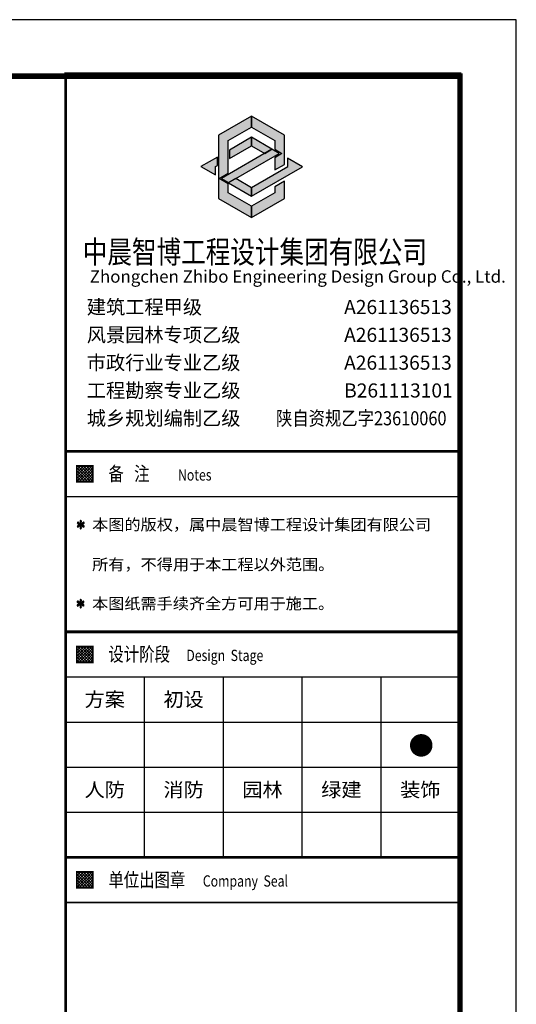
# Model space of a CAD drawing. Extents: x 4744665 to 9736916, y 917583 to 2703671.
# Drawn here: x 9666179 to 9674995, y 958333 to 975791 of the extents above; entities that cross this region are included whole.
import ezdxf

# ---------------------------------------------------------------- set-up
doc = ezdxf.new("R2010")
doc.units = 0
doc.header["$LTSCALE"] = 1000
doc.header["$MEASUREMENT"] = 0
for name, color, linetype in [('0图号1', 200, 'Continuous'), ('PUB_TITLE', 4, 'Continuous'), ('晨光图框', 142, 'Continuous')]:
    doc.layers.add(name, color=color, linetype=linetype)
doc.styles.add('-黑体', font='simhei.ttf', dxfattribs={"width": 0.8})
doc.styles.add('宋体', font='txt', dxfattribs={"width": 0.7})

# ---------------------------------------------------------------- blocks, each defined once
blk = doc.blocks.new('EDCDE')
at = {"layer": '晨光图框', "linetype": 'Continuous'}
for p, q in [((8911250, 671156), (8911523, 671428)), ((8911250, 671206), (8911472, 671428)), ((8911250, 671256), (8911422, 671428)), ((8911250, 671307), (8911372, 671428)), ((8911250, 671357), (8911321, 671428)), ((8911250, 671407), (8911271, 671428)), ((8911535, 671157), (8911264, 671428)), ((8911535, 671207), (8911314, 671428)), ((8911535, 671257), (8911364, 671428)), ((8911535, 671308), (8911414, 671428)), ((8911535, 671358), (8911465, 671428)), ((8911535, 671408), (8911515, 671428)), ((8911498, 671144), (8911250, 671391)), ((8911447, 671144), (8911250, 671341)), ((8911397, 671144), (8911250, 671290)), ((8911288, 671144), (8911535, 671390)), ((8911339, 671144), (8911535, 671340)), ((8911389, 671144), (8911535, 671289)), ((8911347, 671144), (8911250, 671240)), ((8911297, 671144), (8911250, 671190)), ((8911439, 671144), (8911535, 671239)), ((8911489, 671144), (8911535, 671189))]:
    blk.add_line(p, q, dxfattribs=at)
at = {"layer": '晨光图框', "const_width": 30}
blk.add_lwpolyline([(8911250, 671428), (8911250, 671144), (8911535, 671144), (8911535, 671428)], close=True, dxfattribs=at)
blk = doc.blocks.new('ESXDSW')
at = {"layer": '晨光图框', "linetype": 'Continuous'}
for points in [[(8911268, 666428), (8911265, 666428), (8911260, 666423), (8911260, 666421), (8911255, 666416), (8911260, 666411), (8911265, 666406), (8911268, 666403), (8911278, 666398), (8911315, 666386), (8911320, 666391), (8911315, 666391), (8911280, 666421), (8911280, 666423), (8911278, 666428), (8911273, 666428)], [(8911315, 666386), (8911278, 666373), (8911268, 666368), (8911265, 666366), (8911260, 666366), (8911260, 666361), (8911255, 666356), (8911260, 666351), (8911260, 666348), (8911268, 666343), (8911278, 666348), (8911280, 666351), (8911315, 666381), (8911323, 666381)], [(8911320, 666458), (8911315, 666458), (8911310, 666453), (8911308, 666448), (8911308, 666446), (8911308, 666441), (8911308, 666436), (8911315, 666391), (8911320, 666391), (8911328, 666436), (8911333, 666441), (8911333, 666446), (8911333, 666448), (8911328, 666453), (8911323, 666458)], [(8911323, 666381), (8911315, 666381), (8911308, 666336), (8911308, 666331), (8911308, 666326), (8911308, 666318), (8911310, 666318), (8911315, 666313), (8911320, 666313), (8911323, 666313), (8911328, 666318), (8911328, 666323), (8911333, 666326), (8911333, 666331), (8911328, 666336)], [(8911370, 666428), (8911370, 666428), (8911363, 666428), (8911363, 666423), (8911353, 666421), (8911320, 666391), (8911315, 666386), (8911323, 666381), (8911358, 666351), (8911358, 666348), (8911363, 666348), (8911365, 666348), (8911370, 666343), (8911378, 666348), (8911378, 666356), (8911378, 666366), (8911375, 666366), (8911370, 666368), (8911363, 666373), (8911323, 666386), (8911363, 666398), (8911365, 666403), (8911370, 666403), (8911375, 666406), (8911378, 666411), (8911378, 666416), (8911378, 666421), (8911378, 666423), (8911375, 666423)]]:
    blk.add_hatch(color=256, dxfattribs=at).paths.add_polyline_path(points)
for points in [[(8911268, 666428), (8911265, 666428), (8911260, 666423), (8911260, 666421), (8911255, 666416), (8911260, 666411), (8911265, 666406), (8911268, 666403), (8911278, 666398), (8911315, 666386), (8911320, 666391), (8911315, 666391), (8911280, 666421), (8911280, 666423), (8911278, 666428), (8911273, 666428), (8911268, 666428)], [(8911315, 666386), (8911278, 666373), (8911268, 666368), (8911265, 666366), (8911260, 666366), (8911260, 666361), (8911255, 666356), (8911260, 666351), (8911260, 666348), (8911268, 666343), (8911278, 666348), (8911280, 666351), (8911315, 666381), (8911323, 666381), (8911315, 666386)], [(8911320, 666458), (8911315, 666458), (8911310, 666453), (8911308, 666448), (8911308, 666446), (8911308, 666441), (8911308, 666436), (8911315, 666391), (8911320, 666391), (8911328, 666436), (8911333, 666441), (8911333, 666446), (8911333, 666448), (8911328, 666453), (8911323, 666458), (8911320, 666458)], [(8911323, 666381), (8911315, 666381), (8911308, 666336), (8911308, 666331), (8911308, 666326), (8911308, 666318), (8911310, 666318), (8911315, 666313), (8911320, 666313), (8911323, 666313), (8911328, 666318), (8911328, 666323), (8911333, 666326), (8911333, 666331), (8911328, 666336), (8911323, 666381)], [(8911370, 666428), (8911370, 666428), (8911363, 666428), (8911363, 666423), (8911353, 666421), (8911320, 666391), (8911315, 666386), (8911323, 666381), (8911358, 666351), (8911358, 666348), (8911363, 666348), (8911365, 666348), (8911370, 666343), (8911378, 666348), (8911378, 666356), (8911378, 666366), (8911375, 666366), (8911370, 666368), (8911363, 666373), (8911323, 666386), (8911363, 666398), (8911365, 666403), (8911370, 666403), (8911375, 666406), (8911378, 666411), (8911378, 666416), (8911378, 666421), (8911378, 666423), (8911375, 666423), (8911370, 666428)]]:
    blk.add_lwpolyline(points, dxfattribs=at)
blk = doc.blocks.new('SHAUWJSHWUSHWJ')
at = {"layer": '晨光图框', "linetype": 'Continuous'}
for p, q in [((8134571, 2080193), (8141571, 2080193)), ((8134571, 2076993), (8141571, 2076993)), ((8135971, 2073793), (8135971, 2076993)), ((8137371, 2073793), (8137371, 2076993)), ((8138771, 2073793), (8138771, 2076993)), ((8140171, 2073793), (8140171, 2076993)), ((8134571, 2076193), (8141571, 2076193)), ((8134571, 2075393), (8141571, 2075393)), ((8134571, 2074593), (8141571, 2074593)), ((8134571, 2072993), (8141571, 2072993))]:
    blk.add_line(p, q, dxfattribs=at)
at = {"layer": '晨光图框', "linetype": 'Continuous', "const_width": 50}
for points in [[(8134571, 2080993), (8141571, 2080993)], [(8134571, 2077793), (8141571, 2077793)], [(8134571, 2073793), (8141571, 2073793)]]:
    blk.add_lwpolyline(points, dxfattribs=at)
at = {"layer": '晨光图框'}
for name, p in [('EDCDE', (-776480, 1409307)), ('ESXDSW', (-776480, 1413307)), ('ESXDSW', (-776482, 1411907)), ('EDCDE', (-776480, 1406107)), ('EDCDE', (-776480, 1402107))]:
    blk.add_blockref(name, p, dxfattribs=at)
at = {"layer": '晨光图框', "style": '宋体'}
for s, height, width, p in [('备   注', 250, 0.8, (8135330, 2080471)), ('Notes', 200, 0.8, (8136565, 2080475)), ('本图的版权，属中晨智博工程设计集团有限公司', 200, 1.05, (8135042, 2079593)), ('所有，不得用于本工程以外范围。', 200, 1.05, (8135042, 2078886)), ('本图纸需手续齐全方可用于施工。', 200, 1.05, (8135040, 2078193)), ('设计阶段', 250, 0.8, (8135330, 2077271)), ('Design  Stage', 200, 0.8, (8136713, 2077275)), ('方案', 250, 1.05, (8134907, 2076468)), ('初设', 250, 1.05, (8136307, 2076468)), ('人防', 250, 1.05, (8134907, 2074868)), ('消防', 250, 1.05, (8136307, 2074868)), ('园林', 250, 1.05, (8137707, 2074868)), ('绿建', 250, 1.05, (8139107, 2074868)), ('装饰', 250, 1.05, (8140507, 2074868)), ('单位出图章', 250, 0.8, (8135330, 2073271)), ('Company  Seal', 200, 0.8, (8137006, 2073275))]:
    blk.add_text(s, height=height, dxfattribs=dict(at, width=width)).set_placement(p)

msp = doc.modelspace()

# ---------------------------------------------------------------- hatches: boundary and pattern name
at = {"layer": '晨光图框'}
h = msp.add_hatch(color=256, dxfattribs=at)
h.dxf.hatch_style = 1
h.paths.add_polyline_path([(9670294.3, 974082.3), (9670294.3, 973884), (9670706.1, 973646.2), (9670706.1, 973495), (9670834.8, 973420), (9670832.6, 973418.8), (9670834.9, 973417.5), (9670706.1, 973342.3), (9670706.1, 973126), (9670877.8, 973224.7), (9670877.8, 973745.4)])
h.paths.add_polyline_path([(9670293.7, 972483.4), (9669881.9, 972721.2), (9669881.9, 972878.2), (9669720.7, 972972.1), (9669722.8, 972973.3), (9669720.5, 972974.7), (9669881.9, 973068.9), (9669881.9, 973646.2), (9670293.7, 973884), (9670293.7, 974082.3), (9669710.2, 973745.4), (9669710.2, 973003.2), (9669710.2, 972946), (9669710.2, 972622.1), (9670293.7, 972285.2)])
h.paths.add_polyline_path([(9669902.2, 973478.5), (9669902.2, 973329.1), (9670294, 973555.8), (9670294, 973705.2)])
h.paths.add_polyline_path([(9670656.8, 973495.1), (9670294, 973705.2), (9670294, 973555.8), (9670528.1, 973420.6)])
h.paths.add_polyline_path([(9669687.7, 973354.4), (9669397.5, 973186.4), (9669399.1, 973185.5), (9669397.6, 973184.7), (9669652.9, 973037.3), (9669652.9, 973186.1), (9669655.1, 973186.1), (9669687.7, 973204.9)])
h.paths.add_polyline_path([(9670657.2, 973495), (9669759, 972975.9), (9669886.5, 972900.9), (9670014.9, 972975.2), (9670014.7, 972975.3), (9670015.4, 972975.5), (9670016.6, 972975.8), (9670018.1, 972976.2), (9670716.6, 973379.5), (9670716.8, 973379.5), (9670786.8, 973419.9)])
h.paths.add_polyline_path([(9670935.1, 973335.1), (9670935.1, 973185.7), (9670939.2, 973183.3), (9670293.9, 972810.7), (9670293.9, 972661.4), (9670293.9, 972661.3), (9671197.5, 973183.5)])
h.paths.add_polyline_path([(9670015.7, 972974.8), (9670015.3, 972975.1), (9669886.8, 972900.7), (9670294, 972661.3), (9670294, 972810.7), (9670015.6, 972974.8)])
h.paths.add_polyline_path([(9670706.1, 972721.2), (9670294.3, 972483.4), (9670294.3, 972285.2), (9670877.8, 972622.1), (9670877.8, 972926.6), (9670706.1, 972827.4)])

# ---------------------------------------------------------------- linework, layer by layer
at = {"color": 0}
msp.add_line((9666994.6, 974790.5), (9666994.6, 958559.9), dxfattribs=at)
msp.add_line((9666994.6, 974790.5), (9666994.6, 958559.9), dxfattribs=at)
at = {"color": 0, "const_width": 40.2}
msp.add_lwpolyline([(9666994.6, 974790.5), (9666994.6, 958559.9)], dxfattribs=at)
msp.add_lwpolyline([(9666994.6, 974790.5), (9666994.6, 958559.9)], dxfattribs=at)
msp.add_lwpolyline([(9666994.5, 974832.6), (9673994.5, 974832.6), (9673994.5, 968137.4), (9666994.5, 968137.4)], close=True)
at = {"layer": '0图号1'}
msp.add_lwpolyline([(9666994.5, 974790.5), (9673994.5, 974790.5), (9673994.5, 960137.4), (9666994.5, 960137.4)], close=True, dxfattribs=at)
at = {"layer": 'PUB_TITLE'}
msp.add_lwpolyline([(9615594.5, 933790.5), (9674994.5, 933790.5), (9674994.5, 975790.5), (9615594.5, 975790.5)], close=True, dxfattribs=at)
at = {"layer": 'PUB_TITLE', "const_width": 100}
msp.add_lwpolyline([(9618094.5, 934790.5), (9673994.5, 934790.5), (9673994.5, 974790.5), (9618094.5, 974790.5)], close=True, dxfattribs=at)
at = {"layer": '晨光图框', "linetype": 'Continuous', "const_width": 50}
msp.add_lwpolyline([(9666994.5, 974832.6), (9673994.5, 974832.6), (9673994.5, 934832.6), (9666994.5, 934832.6)], close=True, dxfattribs=at)
at = {"layer": '晨光图框'}
for points in [[(9670293.7, 972483.4), (9669881.9, 972721.2), (9669881.9, 972878.2), (9669720.7, 972972.1), (9669722.8, 972973.3), (9669720.5, 972974.7), (9669881.9, 973068.9), (9669881.9, 973646.2), (9670293.7, 973884), (9670293.7, 974082.3), (9669710.2, 973745.4), (9669710.2, 973003.2), (9669710.2, 972946), (9669710.2, 972622.1), (9670293.7, 972285.2), (9670293.7, 972483.4)], [(9670294.3, 974082.3), (9670294.3, 973884), (9670706.1, 973646.2), (9670706.1, 973495), (9670834.8, 973420), (9670832.6, 973418.8), (9670834.9, 973417.5), (9670706.1, 973342.3), (9670706.1, 973126), (9670877.8, 973224.7), (9670877.8, 973745.4), (9670294.3, 974082.3)], [(9669902.2, 973478.5), (9669902.2, 973329.1), (9670294, 973555.8), (9670294, 973705.2), (9669902.2, 973478.5)], [(9670656.8, 973495.1), (9670294, 973705.2), (9670294, 973555.8), (9670528.1, 973420.6), (9670656.8, 973495.1)], [(9670657.2, 973495), (9669759, 972975.9), (9669886.5, 972900.9), (9670014.9, 972975.2), (9670014.7, 972975.3), (9670015.4, 972975.5), (9670016.6, 972975.8), (9670018.1, 972976.2), (9670716.6, 973379.5), (9670716.8, 973379.5), (9670786.8, 973419.9), (9670657.2, 973495)], [(9669687.7, 973354.4), (9669397.5, 973186.4), (9669399.1, 973185.5), (9669397.6, 973184.7), (9669652.9, 973037.3), (9669652.9, 973186.1), (9669655.1, 973186.1), (9669687.7, 973204.9), (9669687.7, 973354.4)], [(9670935.1, 973335.1), (9670935.1, 973185.7), (9670939.2, 973183.3), (9670293.9, 972810.7), (9670293.9, 972661.4), (9670293.9, 972661.3), (9671197.5, 973183.5), (9670935.1, 973335.1)], [(9670015.7, 972974.8), (9670015.3, 972975.1), (9669886.8, 972900.7), (9670294, 972661.3), (9670294, 972810.7), (9670015.6, 972974.8), (9670015.7, 972974.8)], [(9670706.1, 972721.2), (9670294.3, 972483.4), (9670294.3, 972285.2), (9670877.8, 972622.1), (9670877.8, 972926.6), (9670706.1, 972827.4), (9670706.1, 972721.2)]]:
    msp.add_lwpolyline(points, dxfattribs=at)
at = {"layer": '晨光图框', "linetype": 'Continuous', "const_width": 200}
msp.add_lwpolyline([(9673206.6, 962923.7, 1), (9673406.6, 962923.7, 1)], format="xyb", close=True, dxfattribs=at)

# ---------------------------------------------------------------- block references
at = {"layer": '晨光图框'}
msp.add_blockref('SHAUWJSHWUSHWJ', (1532424, -1112855.7), dxfattribs=at)

# ---------------------------------------------------------------- texts
for s, height, style, width, p in [('中晨智博工程设计集团有限公司', 400, '-黑体', 0.8, (9667298.6, 971472.1)), ('陕自资规乙字23610060', 250, '宋体', 0.85, (9670728.8, 968598.4))]:
    msp.add_text(s, height=height, dxfattribs=dict(at, style=style, width=width)).set_placement(p)
at = {"layer": '晨光图框', "style": '宋体'}
for s, p in [('建筑工程甲级  ', (9667370.4, 970570.9)), ('A261136513', (9671938, 970570.9)), ('风景园林专项乙级', (9667370.4, 970077.8)), ('A261136513', (9671938, 970077.8)), ('市政行业专业乙级', (9667370.4, 969584.7)), ('A261136513', (9671938, 969584.7)), ('工程勘察专业乙级', (9667370.4, 969091.6)), ('B261113101', (9671938, 969091.6)), ('城乡规划编制乙级', (9667370.4, 968598.4))]:
    msp.add_text(s, height=250, dxfattribs=at).set_placement(p)
at = {"layer": '晨光图框', "insert": (9667423.2, 971347.3), "char_height": 220, "width": 20000, "attachment_point": 1, "line_spacing_factor": 1.2, "style": '-黑体'}
msp.add_mtext('Zhongchen Zhibo Engineering Design Group Co., Ltd.', dxfattribs=at)

doc.saveas('drawing.dxf')
